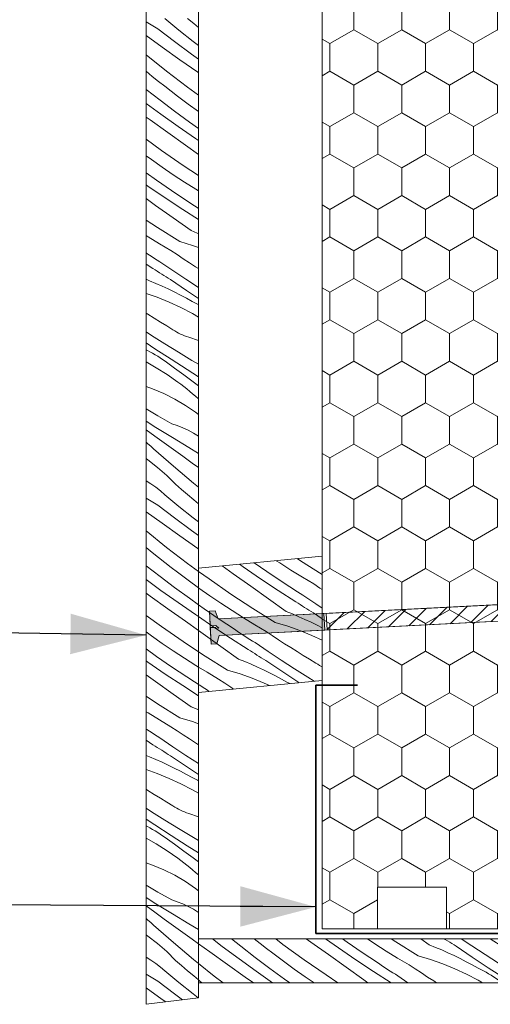
# Model space of a CAD drawing. Units: millimetres. Extents: x 7469 to 10801, y 25832 to 28112.
# Drawn here: x 9968 to 10139, y 26992 to 27349 of the extents above; entities that cross this region are included whole.
import ezdxf

# ---------------------------------------------------------------- set-up
doc = ezdxf.new("R2010")
doc.units = ezdxf.units.MM
doc.header["$MEASUREMENT"] = 0
for name, color, linetype, lineweight in [('0_Pen_No__2', 8, 'Continuous', 18), ('Aluminium joinery details_Pen_No__1', 7, 'Continuous', 13), ('Aluminium joinery details_Pen_No__45', 7, 'Continuous', 35)]:
    doc.layers.add(name, color=color, linetype=linetype, lineweight=lineweight)
for name, color, linetype, lineweight, true_color in [('Aluminium joinery details_Pen_No__169', 7, 'Continuous', 13, 0x68b353), ('Aluminium joinery details_Pen_No__178', 7, 'Continuous', 13, 0xbda888), ('Aluminium joinery details_Pen_No__62', 7, 'Continuous', 18, 0xaaaaaa), ('Doc_ Finishes_Pen_No__104', 7, 'Continuous', 13, 0xc8eabf), ('Doc_ Finishes_Pen_No__169', 7, 'Continuous', 13, 0x68b353), ('Doc_ Finishes_Pen_No__178', 7, 'Continuous', 13, 0xbda888), ('Doc_ Finishes_Pen_No__62', 7, 'Continuous', 18, 0xaaaaaa)]:
    doc.layers.add(name, color=color, linetype=linetype, lineweight=lineweight, true_color=true_color)
doc.dimstyles.new('GENERATED_STYLE__1', dxfattribs={"dimtxt": 0.18, "dimasz": 27.36, "dimexe": 0.18, "dimexo": 0.0625, "dimgap": 0.09, "dimtad": 0, "dimtih": 1, "dimtoh": 1, "dimdec": 4, "dimzin": 0, "dimdsep": 46, "dimcen": 0.09, "dimadec": 0, "dimazin": 0, "dimtfac": 1, "dimtdec": 4, "dimtmove": 0, "dimatfit": 3, "dimldrblk": 'ARROWHEAD_5', "dimfxl": 1, "dimtolj": 1, "dimtzin": 0, "dimarcsym": 0})

# ---------------------------------------------------------------- blocks, each defined once
blk = doc.blocks.new('*X8')
at = {"layer": 'Doc_ Finishes_Pen_No__169', "color": 85, "linetype": 'Continuous', "lineweight": 13, "true_color": 0x68b353}
for p, q in [((10062.38, 27151.98), (10061.13, 27152.8)), ((10069.89, 27152.73), (10068.66, 27153.54)), ((10077.78, 27147.81), (10069.89, 27152.73)), ((10036.78, 27146.18), (10032.99, 27148.93)), ((10045.51, 27148.1), (10041.59, 27150.89)), ((10049.14, 27150.54), (10047.76, 27151.49)), ((10055.45, 27146.25), (10049.14, 27150.54)), ((10057.75, 27148.87), (10053.18, 27152.02)), ((10063.24, 27145.19), (10057.75, 27148.87)), ((10066.46, 27149.39), (10062.38, 27151.98)), ((10070.57, 27146.86), (10066.46, 27149.39)), ((10044.65, 27140.74), (10036.78, 27146.18)), ((10051.92, 27143.54), (10045.51, 27148.1)), ((10061.81, 27142.04), (10055.45, 27146.25)), ((10064.17, 27144.58), (10063.24, 27145.19)), ((10074.72, 27144.4), (10070.57, 27146.86)), ((10033.15, 27142.87), (10032.99, 27142.98)), ((10037.1, 27140.1), (10033.15, 27142.87)), ((10058.34, 27138.98), (10051.92, 27143.54)), ((10068.22, 27137.89), (10061.81, 27142.04)), ((10065.1, 27143.98), (10064.17, 27144.58)), ((10066.03, 27143.37), (10065.1, 27143.98)), ((10066.96, 27142.76), (10066.03, 27143.37)), ((10067.89, 27142.16), (10066.96, 27142.76)), ((10068.83, 27141.56), (10067.89, 27142.16)), ((10069.76, 27140.97), (10068.83, 27141.56)), ((10076.94, 27142.91), (10074.72, 27144.4)), ((10077.78, 27142.35), (10076.94, 27142.91)), ((10041.1, 27137.39), (10037.1, 27140.1)), ((10052.65, 27135.49), (10044.65, 27140.74)), ((10064.75, 27134.42), (10058.34, 27138.98)), ((10070.7, 27140.37), (10069.76, 27140.97)), ((10075.42, 27137.15), (10070.7, 27140.37)), ((10035.07, 27135.38), (10032.99, 27136.85)), ((10040.51, 27131.63), (10035.07, 27135.38)), ((10045.14, 27134.74), (10041.1, 27137.39)), ((10049.21, 27132.15), (10045.14, 27134.74)), ((10060.76, 27130.43), (10052.65, 27135.49)), ((10064.75, 27134.42), (10067.02, 27133.5)), ((10069.01, 27137.39), (10068.22, 27137.89)), ((10069.8, 27136.88), (10069.01, 27137.39)), ((10070.59, 27136.38), (10069.8, 27136.88)), ((10071.38, 27135.88), (10070.59, 27136.38)), ((10072.17, 27135.38), (10071.38, 27135.88)), ((10072.96, 27134.88), (10072.17, 27135.38)), ((10073.75, 27134.38), (10072.96, 27134.88)), ((10077.78, 27135.58), (10075.42, 27137.15)), ((10038.21, 27129.01), (10032.99, 27132.55)), ((10046, 27127.95), (10040.51, 27131.63)), ((10053.33, 27129.62), (10049.21, 27132.15)), ((10067.02, 27133.5), (10069.28, 27132.53)), ((10069.28, 27132.53), (10071.52, 27131.53)), ((10071.52, 27131.53), (10073.74, 27130.49)), ((10074.55, 27133.89), (10073.75, 27134.38)), ((10077.78, 27131.7), (10074.55, 27133.89)), ((10034.68, 27126.29), (10032.99, 27127.49)), ((10044.57, 27124.8), (10038.21, 27129.01)), ((10046.92, 27127.34), (10046, 27127.95)), ((10047.85, 27126.73), (10046.92, 27127.34)), ((10057.48, 27127.15), (10053.33, 27129.62)), ((10060.76, 27130.43), (10065.26, 27129.05)), ((10065.26, 27129.05), (10069.69, 27127.47)), ((10069.69, 27127.47), (10074.04, 27125.69)), ((10073.74, 27130.49), (10075.95, 27129.41)), ((10075.95, 27129.41), (10077.78, 27128.48)), ((10041.09, 27121.74), (10034.68, 27126.29)), ((10050.98, 27120.65), (10044.57, 27124.8)), ((10048.78, 27126.13), (10047.85, 27126.73)), ((10049.72, 27125.52), (10048.78, 27126.13)), ((10050.65, 27124.92), (10049.72, 27125.52)), ((10051.58, 27124.32), (10050.65, 27124.92)), ((10052.52, 27123.72), (10051.58, 27124.32)), ((10059.69, 27125.67), (10057.48, 27127.15)), ((10061.92, 27124.2), (10059.69, 27125.67)), ((10064.15, 27122.75), (10061.92, 27124.2)), ((10074.04, 27125.69), (10077.78, 27123.97)), ((10047.51, 27117.18), (10041.09, 27121.74)), ((10051.77, 27120.15), (10050.98, 27120.65)), ((10053.46, 27123.13), (10052.52, 27123.72)), ((10058.18, 27119.9), (10053.46, 27123.13)), ((10066.39, 27121.31), (10064.15, 27122.75)), ((10068.65, 27119.89), (10066.39, 27121.31)), ((10035.4, 27118.25), (10032.99, 27119.83)), ((10043.52, 27113.19), (10035.4, 27118.25)), ((10047.51, 27117.18), (10049.78, 27116.25)), ((10052.56, 27119.64), (10051.77, 27120.15)), ((10053.35, 27119.14), (10052.56, 27119.64)), ((10054.14, 27118.64), (10053.35, 27119.14)), ((10054.93, 27118.14), (10054.14, 27118.64)), ((10055.72, 27117.64), (10054.93, 27118.14)), ((10056.51, 27117.14), (10055.72, 27117.64)), ((10057.3, 27116.65), (10056.51, 27117.14)), ((10063.09, 27112.74), (10057.3, 27116.65)), ((10062.94, 27116.74), (10058.18, 27119.9)), ((10067.73, 27113.63), (10062.94, 27116.74)), ((10070.91, 27118.49), (10068.65, 27119.89)), ((10073.18, 27117.1), (10070.91, 27118.49)), ((10075.47, 27115.72), (10073.18, 27117.1)), ((10036.09, 27112.38), (10032.99, 27114.28)), ((10043.52, 27113.19), (10048.01, 27111.81)), ((10049.78, 27116.25), (10052.04, 27115.29)), ((10052.04, 27115.29), (10054.28, 27114.29)), ((10054.28, 27114.29), (10056.5, 27113.25)), ((10056.5, 27113.25), (10058.71, 27112.17)), ((10072.57, 27110.58), (10067.73, 27113.63)), ((10076.13, 27115.3), (10075.47, 27115.72)), ((10076.82, 27114.9), (10076.13, 27115.3)), ((10077.51, 27114.53), (10076.82, 27114.9)), ((10077.78, 27114.39), (10077.51, 27114.53)), ((10040.24, 27109.91), (10036.09, 27112.38)), ((10042.45, 27108.43), (10040.24, 27109.91)), ((10048.01, 27111.81), (10052.44, 27110.22)), ((10052.44, 27110.22), (10056.8, 27108.45)), ((10058.71, 27112.17), (10060.9, 27111.06)), ((10060.9, 27111.06), (10063.07, 27109.91)), ((10063.07, 27109.91), (10065.22, 27108.73)), ((10068.91, 27108.88), (10063.09, 27112.74)), ((10074.89, 27109.15), (10072.57, 27110.58)), ((10033.41, 27107.68), (10032.99, 27107.94)), ((10034.34, 27107.08), (10033.41, 27107.68)), ((10035.28, 27106.48), (10034.34, 27107.08)), ((10036.21, 27105.89), (10035.28, 27106.48)), ((10044.68, 27106.96), (10042.45, 27108.43)), ((10045.7, 27106.29), (10044.68, 27106.96)), ((10056.8, 27108.45), (10058.72, 27107.56)), ((10066.12, 27108.29), (10065.22, 27108.73)), ((10069.33, 27108.6), (10068.91, 27108.88)), ((10036.89, 27105.43), (10036.21, 27105.89))]:
    blk.add_line(p, q, dxfattribs=at)
blk = doc.blocks.new('Fill_4', base_point=(0, 0))
at = {"layer": 'Doc_ Finishes_Pen_No__169', "color": 85, "linetype": 'Continuous', "lineweight": 13, "true_color": 0x68b353, "flags": 128}
blk.add_lwpolyline([(10032.99, 27150.05), (10077.78, 27154.43), (10077.78, 27109.43), (10032.99, 27105.05)], close=True, dxfattribs=at)
at = {"layer": 'Doc_ Finishes_Pen_No__169', "color": 85, "linetype": 'Continuous', "lineweight": 13, "true_color": 0x68b353}
blk.add_blockref('*X8', (0, 0), dxfattribs=at)
blk = doc.blocks.new('*X12')
at = {"layer": 'Doc_ Finishes_Pen_No__178', "color": 43, "linetype": 'Continuous', "lineweight": 13, "true_color": 0xbda888}
for p, q in [((10025.9, 27344.9), (10020.78, 27349.08)), ((10031.24, 27347.27), (10029.02, 27349.14)), ((10018.25, 27345.36), (10013.99, 27347.89)), ((10024.33, 27340.75), (10018.25, 27345.36)), ((10031.07, 27340.79), (10025.9, 27344.9)), ((10032.99, 27345.83), (10031.24, 27347.27)), ((10019.87, 27338.78), (10013.99, 27342.97)), ((10026.28, 27334.21), (10019.87, 27338.78)), ((10030.46, 27336.2), (10024.33, 27340.75)), ((10032.99, 27339.3), (10031.07, 27340.79)), ((10021.44, 27330.02), (10013.99, 27335.99)), ((10032.69, 27329.64), (10026.28, 27334.21)), ((10032.99, 27334.37), (10030.46, 27336.2)), ((10016.24, 27328.18), (10014, 27330.03)), ((10018.5, 27326.36), (10016.24, 27328.18)), ((10029.05, 27324.22), (10021.44, 27330.02)), ((10032.99, 27329.43), (10032.69, 27329.64)), ((10019.06, 27319.5), (10013.99, 27323.42)), ((10020.77, 27324.56), (10018.5, 27326.36)), ((10023.06, 27322.77), (10020.77, 27324.56)), ((10032.99, 27321.35), (10029.05, 27324.22)), ((10025.36, 27321.01), (10023.06, 27322.77)), ((10029.23, 27318.12), (10025.36, 27321.01)), ((10019.4, 27314.48), (10013.99, 27318.4)), ((10024.34, 27315.53), (10019.06, 27319.5)), ((10032.99, 27315.4), (10029.23, 27318.12)), ((10015.44, 27312.4), (10013.99, 27313.44)), ((10025.62, 27310.07), (10019.4, 27314.48)), ((10029.68, 27311.63), (10024.34, 27315.53)), ((10021.85, 27307.84), (10015.44, 27312.4)), ((10031.89, 27305.72), (10025.62, 27310.07)), ((10032.99, 27309.27), (10029.68, 27311.63)), ((10028.27, 27303.28), (10021.85, 27307.84)), ((10032.99, 27304.97), (10031.89, 27305.72)), ((10019.54, 27301.36), (10013.99, 27305.39)), ((10032.99, 27299.91), (10028.27, 27303.28)), ((10015.91, 27298.05), (10013.99, 27299.43)), ((10027.41, 27295.92), (10019.54, 27301.36)), ((10019.86, 27295.28), (10015.91, 27298.05)), ((10023.86, 27292.57), (10019.86, 27295.28)), ((10032.99, 27292.25), (10027.41, 27295.92)), ((10017.82, 27290.56), (10013.99, 27293.28)), ((10027.9, 27289.92), (10023.86, 27292.57)), ((10014.65, 27288.47), (10013.99, 27288.93)), ((10020.97, 27284.19), (10014.65, 27288.47)), ((10023.26, 27286.81), (10017.82, 27290.56)), ((10031.97, 27287.33), (10027.9, 27289.92)), ((10027.33, 27279.98), (10020.97, 27284.19)), ((10028.76, 27283.13), (10023.26, 27286.81)), ((10032.99, 27286.7), (10031.97, 27287.33)), ((10017.44, 27281.47), (10013.99, 27283.92)), ((10023.85, 27276.92), (10017.44, 27281.47)), ((10029.68, 27282.52), (10028.76, 27283.13)), ((10030.61, 27281.91), (10029.68, 27282.52)), ((10031.54, 27281.31), (10030.61, 27281.91)), ((10032.47, 27280.7), (10031.54, 27281.31)), ((10032.99, 27280.37), (10032.47, 27280.7)), ((10032.99, 27276.31), (10027.33, 27279.98)), ((10018.16, 27273.43), (10013.99, 27276.16)), ((10030.27, 27272.36), (10023.85, 27276.92)), ((10014.73, 27270.08), (10013.99, 27270.55)), ((10018.85, 27267.56), (10014.73, 27270.08)), ((10026.28, 27268.37), (10018.16, 27273.43)), ((10030.27, 27272.36), (10032.54, 27271.43)), ((10032.54, 27271.43), (10032.99, 27271.24)), ((10023, 27265.09), (10018.85, 27267.56)), ((10026.28, 27268.37), (10030.77, 27266.98)), ((10030.77, 27266.98), (10032.99, 27266.19)), ((10014.3, 27264.06), (10013.99, 27264.26)), ((10015.23, 27263.46), (10014.3, 27264.06)), ((10016.16, 27262.86), (10015.23, 27263.46)), ((10017.1, 27262.26), (10016.16, 27262.86)), ((10025.21, 27263.61), (10023, 27265.09)), ((10027.43, 27262.14), (10025.21, 27263.61)), ((10016.49, 27258.59), (10013.99, 27260.2)), ((10018.04, 27261.66), (10017.1, 27262.26)), ((10018.97, 27261.06), (10018.04, 27261.66)), ((10023.69, 27257.84), (10018.97, 27261.06)), ((10029.67, 27260.69), (10027.43, 27262.14)), ((10031.91, 27259.25), (10029.67, 27260.69)), ((10032.99, 27258.56), (10031.91, 27259.25)), ((10017.28, 27258.08), (10016.49, 27258.59)), ((10018.07, 27257.58), (10017.28, 27258.08)), ((10018.86, 27257.08), (10018.07, 27257.58)), ((10019.65, 27256.58), (10018.86, 27257.08)), ((10020.44, 27256.08), (10019.65, 27256.58)), ((10021.23, 27255.58), (10020.44, 27256.08)), ((10028.45, 27254.68), (10023.69, 27257.84)), ((10013.99, 27254.72), (10015.3, 27254.19)), ((10015.3, 27254.19), (10017.55, 27253.22)), ((10017.55, 27253.22), (10019.79, 27252.22)), ((10019.79, 27252.22), (10022.02, 27251.18)), ((10022.03, 27255.08), (10021.23, 27255.58)), ((10022.82, 27254.58), (10022.03, 27255.08)), ((10028.61, 27250.67), (10022.82, 27254.58)), ((10032.99, 27251.73), (10028.45, 27254.68)), ((10013.99, 27249.58), (10017.96, 27248.16)), ((10022.02, 27251.18), (10024.22, 27250.11)), ((10024.22, 27250.11), (10026.41, 27249)), ((10026.41, 27249), (10028.58, 27247.85)), ((10032.99, 27247.76), (10028.61, 27250.67)), ((10017.96, 27248.16), (10022.32, 27246.38)), ((10022.32, 27246.38), (10026.59, 27244.42)), ((10028.58, 27247.85), (10030.73, 27246.67)), ((10031.7, 27246.19), (10030.73, 27246.67)), ((10032.65, 27245.7), (10031.7, 27246.19)), ((10032.99, 27245.51), (10032.65, 27245.7)), ((10014.67, 27242.01), (10013.99, 27242.44)), ((10016.92, 27240.59), (10014.67, 27242.01)), ((10026.59, 27244.42), (10030.77, 27242.26)), ((10030.77, 27242.26), (10032.99, 27240.99)), ((10019.18, 27239.18), (10016.92, 27240.59)), ((10021.46, 27237.79), (10019.18, 27239.18)), ((10016.01, 27234.32), (10013.99, 27235.63)), ((10020.84, 27231.27), (10016.01, 27234.32)), ((10023.74, 27236.42), (10021.46, 27237.79)), ((10024.41, 27236), (10023.74, 27236.42)), ((10025.09, 27235.6), (10024.41, 27236)), ((10025.78, 27235.22), (10025.09, 27235.6)), ((10026.49, 27234.87), (10025.78, 27235.22)), ((10027.21, 27234.54), (10026.49, 27234.87)), ((10027.94, 27234.24), (10027.21, 27234.54)), ((10017.18, 27229.57), (10013.99, 27231.69)), ((10025.71, 27228.28), (10020.84, 27231.27)), ((10028.68, 27233.97), (10027.94, 27234.24)), ((10029.43, 27233.72), (10028.68, 27233.97)), ((10032.99, 27232.48), (10029.43, 27233.72)), ((10014.46, 27228.95), (10013.99, 27229.18)), ((10015.41, 27228.46), (10014.46, 27228.95)), ((10016.35, 27227.94), (10015.41, 27228.46)), ((10017.28, 27227.39), (10016.35, 27227.94)), ((10023.03, 27225.76), (10017.18, 27229.57)), ((10018.2, 27226.83), (10017.28, 27227.39)), ((10030.61, 27225.34), (10025.71, 27228.28)), ((10013.99, 27224.75), (10017.61, 27222.68)), ((10019.1, 27226.25), (10018.2, 27226.83)), ((10019.99, 27225.64), (10019.1, 27226.25)), ((10020.87, 27225.01), (10019.99, 27225.64)), ((10024.24, 27222.55), (10020.87, 27225.01)), ((10028.91, 27221.99), (10023.03, 27225.76)), ((10032.99, 27223.95), (10030.61, 27225.34)), ((10017.61, 27222.68), (10021.58, 27220.17)), ((10021.58, 27220.17), (10025.44, 27217.48)), ((10027.61, 27220.08), (10024.24, 27222.55)), ((10030.99, 27217.62), (10027.61, 27220.08)), ((10032.99, 27219.43), (10028.91, 27221.99)), ((10026.55, 27216.66), (10025.44, 27217.48)), ((10027.64, 27215.83), (10026.55, 27216.66)), ((10032.99, 27216.17), (10030.99, 27217.62)), ((10016.38, 27215.02), (10013.99, 27215.85)), ((10020.46, 27213.29), (10016.38, 27215.02)), ((10024.43, 27211.3), (10020.46, 27213.29)), ((10028.72, 27214.98), (10027.64, 27215.83)), ((10029.8, 27214.12), (10028.72, 27214.98)), ((10030.86, 27213.25), (10029.8, 27214.12)), ((10031.91, 27212.36), (10030.86, 27213.25)), ((10028.25, 27209.05), (10024.43, 27211.3)), ((10032.94, 27211.46), (10031.91, 27212.36)), ((10032.99, 27211.41), (10032.94, 27211.46)), ((10018.31, 27205.22), (10013.99, 27207.73)), ((10031.93, 27206.57), (10028.25, 27209.05)), ((10032.99, 27205.74), (10031.93, 27206.57)), ((10017.58, 27201.04), (10013.99, 27203.29)), ((10023.28, 27202.4), (10018.31, 27205.22)), ((10025.31, 27201.72), (10023.28, 27202.4)), ((10017.14, 27197.93), (10013.99, 27200.21)), ((10023.52, 27197.37), (10017.58, 27201.04)), ((10027.3, 27200.92), (10025.31, 27201.72)), ((10029.25, 27200.01), (10027.3, 27200.92)), ((10031.14, 27198.99), (10029.25, 27200.01)), ((10032.96, 27197.87), (10031.14, 27198.99)), ((10014.66, 27195.12), (10013.99, 27195.68)), ((10015.7, 27194.22), (10014.66, 27195.12)), ((10020.52, 27195.48), (10017.14, 27197.93)), ((10023.91, 27193.04), (10020.52, 27195.48)), ((10029.49, 27193.75), (10023.52, 27197.37)), ((10032.99, 27197.85), (10032.96, 27197.87)), ((10016.73, 27193.3), (10015.7, 27194.22)), ((10023.9, 27186.98), (10016.73, 27193.3)), ((10027.31, 27190.6), (10023.91, 27193.04)), ((10032.99, 27191.67), (10029.49, 27193.75)), ((10014.68, 27189.32), (10013.99, 27189.79)), ((10018.19, 27186.6), (10014.68, 27189.32)), ((10030.71, 27188.17), (10027.31, 27190.6)), ((10032.99, 27186.54), (10030.71, 27188.17)), ((10021.51, 27183.66), (10018.19, 27186.6)), ((10031.22, 27180.82), (10023.9, 27186.98)), ((10015.72, 27180.63), (10013.99, 27181.69)), ((10024.63, 27180.51), (10021.51, 27183.66)), ((10032.99, 27179.4), (10031.22, 27180.82)), ((10017.48, 27179.4), (10015.72, 27180.63)), ((10019.17, 27178.08), (10017.48, 27179.4)), ((10020.78, 27176.66), (10019.17, 27178.08)), ((10026.82, 27178.6), (10024.63, 27180.51)), ((10029.02, 27176.72), (10026.82, 27178.6)), ((10018.25, 27172.94), (10013.99, 27175.47)), ((10025.9, 27172.48), (10020.78, 27176.66)), ((10031.24, 27174.85), (10029.02, 27176.72)), ((10032.99, 27173.41), (10031.24, 27174.85)), ((10019.87, 27166.36), (10013.99, 27170.55)), ((10024.33, 27168.33), (10018.25, 27172.94)), ((10031.07, 27168.36), (10025.9, 27172.48)), ((10030.46, 27163.78), (10024.33, 27168.33)), ((10032.99, 27166.88), (10031.07, 27168.36)), ((10021.44, 27157.6), (10013.99, 27163.57)), ((10026.28, 27161.79), (10019.87, 27166.36)), ((10032.99, 27161.95), (10030.46, 27163.78)), ((10032.69, 27157.22), (10026.28, 27161.79)), ((10016.24, 27155.76), (10014, 27157.61)), ((10029.05, 27151.8), (10021.44, 27157.6)), ((10032.99, 27157), (10032.69, 27157.22)), ((10018.5, 27153.94), (10016.24, 27155.76)), ((10020.77, 27152.13), (10018.5, 27153.94)), ((10019.06, 27147.08), (10013.99, 27150.99)), ((10023.06, 27150.35), (10020.77, 27152.13)), ((10025.36, 27148.59), (10023.06, 27150.35)), ((10032.99, 27148.93), (10029.05, 27151.8)), ((10019.4, 27142.06), (10013.99, 27145.98)), ((10024.34, 27143.11), (10019.06, 27147.08)), ((10029.23, 27145.7), (10025.36, 27148.59)), ((10032.99, 27142.98), (10029.23, 27145.7)), ((10025.62, 27137.64), (10019.4, 27142.06)), ((10029.68, 27139.21), (10024.34, 27143.11)), ((10015.44, 27139.98), (10013.99, 27141.01)), ((10021.85, 27135.42), (10015.44, 27139.98)), ((10032.99, 27136.85), (10029.68, 27139.21)), ((10028.27, 27130.85), (10021.85, 27135.42)), ((10031.89, 27133.3), (10025.62, 27137.64)), ((10019.54, 27128.94), (10013.99, 27132.97)), ((10032.99, 27132.55), (10031.89, 27133.3)), ((10027.41, 27123.5), (10019.54, 27128.94)), ((10032.99, 27127.49), (10028.27, 27130.85)), ((10015.91, 27125.63), (10013.99, 27127.01)), ((10019.86, 27122.86), (10015.91, 27125.63)), ((10017.82, 27118.14), (10013.99, 27120.86)), ((10023.86, 27120.15), (10019.86, 27122.86)), ((10032.99, 27119.83), (10027.41, 27123.5)), ((10023.26, 27114.39), (10017.82, 27118.14)), ((10027.9, 27117.49), (10023.86, 27120.15)), ((10031.97, 27114.9), (10027.9, 27117.49)), ((10014.65, 27116.05), (10013.99, 27116.51)), ((10020.97, 27111.77), (10014.65, 27116.05)), ((10028.76, 27110.71), (10023.26, 27114.39)), ((10032.99, 27114.28), (10031.97, 27114.9)), ((10017.44, 27109.05), (10013.99, 27111.5)), ((10027.33, 27107.56), (10020.97, 27111.77)), ((10029.68, 27110.1), (10028.76, 27110.71)), ((10030.61, 27109.49), (10029.68, 27110.1)), ((10031.54, 27108.88), (10030.61, 27109.49)), ((10023.85, 27104.5), (10017.44, 27109.05)), ((10032.99, 27103.89), (10027.33, 27107.56)), ((10032.47, 27108.28), (10031.54, 27108.88)), ((10032.99, 27107.94), (10032.47, 27108.28)), ((10018.16, 27101.01), (10013.99, 27103.74)), ((10030.27, 27099.94), (10023.85, 27104.5)), ((10026.28, 27095.95), (10018.16, 27101.01)), ((10030.27, 27099.94), (10032.54, 27099.01)), ((10032.54, 27099.01), (10032.99, 27098.82)), ((10014.73, 27097.66), (10013.99, 27098.13)), ((10018.85, 27095.13), (10014.73, 27097.66)), ((10026.28, 27095.95), (10030.77, 27094.56)), ((10014.3, 27091.64), (10013.99, 27091.84)), ((10015.23, 27091.04), (10014.3, 27091.64)), ((10023, 27092.67), (10018.85, 27095.13)), ((10025.21, 27091.19), (10023, 27092.67)), ((10030.77, 27094.56), (10032.99, 27093.77)), ((10016.16, 27090.44), (10015.23, 27091.04)), ((10017.1, 27089.84), (10016.16, 27090.44)), ((10018.04, 27089.24), (10017.1, 27089.84)), ((10018.97, 27088.64), (10018.04, 27089.24)), ((10023.69, 27085.42), (10018.97, 27088.64)), ((10027.43, 27089.72), (10025.21, 27091.19)), ((10029.67, 27088.26), (10027.43, 27089.72)), ((10031.91, 27086.83), (10029.67, 27088.26)), ((10016.49, 27086.16), (10013.99, 27087.78)), ((10017.28, 27085.66), (10016.49, 27086.16)), ((10018.07, 27085.16), (10017.28, 27085.66)), ((10018.86, 27084.66), (10018.07, 27085.16)), ((10019.65, 27084.16), (10018.86, 27084.66)), ((10028.45, 27082.25), (10023.69, 27085.42)), ((10032.99, 27086.14), (10031.91, 27086.83)), ((10013.99, 27082.3), (10015.3, 27081.77)), ((10015.3, 27081.77), (10017.55, 27080.8)), ((10020.44, 27083.66), (10019.65, 27084.16)), ((10021.23, 27083.16), (10020.44, 27083.66)), ((10022.03, 27082.66), (10021.23, 27083.16)), ((10022.82, 27082.16), (10022.03, 27082.66)), ((10028.61, 27078.25), (10022.82, 27082.16)), ((10032.99, 27079.31), (10028.45, 27082.25)), ((10017.55, 27080.8), (10019.79, 27079.8)), ((10019.79, 27079.8), (10022.02, 27078.76)), ((10022.02, 27078.76), (10024.22, 27077.69)), ((10024.22, 27077.69), (10026.41, 27076.58)), ((10032.99, 27075.34), (10028.61, 27078.25)), ((10013.99, 27077.16), (10017.96, 27075.74)), ((10017.96, 27075.74), (10022.32, 27073.96)), ((10022.32, 27073.96), (10026.59, 27072)), ((10026.41, 27076.58), (10028.58, 27075.43)), ((10028.58, 27075.43), (10030.73, 27074.25)), ((10031.7, 27073.77), (10030.73, 27074.25)), ((10026.59, 27072), (10030.77, 27069.84)), ((10032.65, 27073.28), (10031.7, 27073.77)), ((10032.99, 27073.09), (10032.65, 27073.28)), ((10014.67, 27069.59), (10013.99, 27070.02)), ((10016.92, 27068.16), (10014.67, 27069.59)), ((10019.18, 27066.76), (10016.92, 27068.16)), ((10021.46, 27065.37), (10019.18, 27066.76)), ((10030.77, 27069.84), (10032.99, 27068.57)), ((10016.01, 27061.9), (10013.99, 27063.21)), ((10023.74, 27064), (10021.46, 27065.37)), ((10024.41, 27063.57), (10023.74, 27064)), ((10025.09, 27063.17), (10024.41, 27063.57)), ((10025.78, 27062.8), (10025.09, 27063.17)), ((10020.84, 27058.85), (10016.01, 27061.9)), ((10026.49, 27062.45), (10025.78, 27062.8)), ((10027.21, 27062.12), (10026.49, 27062.45)), ((10027.94, 27061.82), (10027.21, 27062.12)), ((10028.68, 27061.55), (10027.94, 27061.82)), ((10029.43, 27061.3), (10028.68, 27061.55)), ((10032.99, 27060.06), (10029.43, 27061.3)), ((10017.18, 27057.15), (10013.99, 27059.27)), ((10014.46, 27056.53), (10013.99, 27056.76)), ((10015.41, 27056.03), (10014.46, 27056.53)), ((10016.35, 27055.51), (10015.41, 27056.03)), ((10023.03, 27053.34), (10017.18, 27057.15)), ((10025.71, 27055.86), (10020.84, 27058.85)), ((10017.28, 27054.97), (10016.35, 27055.51)), ((10018.2, 27054.41), (10017.28, 27054.97)), ((10019.1, 27053.83), (10018.2, 27054.41)), ((10019.99, 27053.22), (10019.1, 27053.83)), ((10020.87, 27052.59), (10019.99, 27053.22)), ((10024.24, 27050.12), (10020.87, 27052.59)), ((10028.91, 27049.57), (10023.03, 27053.34)), ((10030.61, 27052.92), (10025.71, 27055.86)), ((10032.99, 27051.53), (10030.61, 27052.92)), ((10013.99, 27052.33), (10017.61, 27050.26)), ((10017.61, 27050.26), (10021.58, 27047.74)), ((10027.61, 27047.66), (10024.24, 27050.12)), ((10032.99, 27047.01), (10028.91, 27049.57)), ((10021.58, 27047.74), (10025.44, 27045.05)), ((10030.99, 27045.2), (10027.61, 27047.66)), ((10016.38, 27042.6), (10013.99, 27043.43)), ((10020.46, 27040.87), (10016.38, 27042.6)), ((10026.55, 27044.24), (10025.44, 27045.05)), ((10027.64, 27043.4), (10026.55, 27044.24)), ((10028.72, 27042.56), (10027.64, 27043.4)), ((10029.8, 27041.7), (10028.72, 27042.56)), ((10032.99, 27043.75), (10030.99, 27045.2)), ((10024.43, 27038.88), (10020.46, 27040.87)), ((10028.25, 27036.63), (10024.43, 27038.88)), ((10030.86, 27040.83), (10029.8, 27041.7)), ((10031.91, 27039.94), (10030.86, 27040.83)), ((10032.94, 27039.04), (10031.91, 27039.94)), ((10032.99, 27038.99), (10032.94, 27039.04)), ((10018.31, 27032.8), (10013.99, 27035.31)), ((10031.93, 27034.15), (10028.25, 27036.63)), ((10023.28, 27029.98), (10018.31, 27032.8)), ((10032.99, 27033.32), (10031.93, 27034.15)), ((10017.58, 27028.61), (10013.99, 27030.87)), ((10017.14, 27025.51), (10013.99, 27027.78)), ((10023.52, 27024.95), (10017.58, 27028.61)), ((10025.31, 27029.29), (10023.28, 27029.98)), ((10027.3, 27028.5), (10025.31, 27029.29)), ((10029.25, 27027.59), (10027.3, 27028.5)), ((10031.14, 27026.57), (10029.25, 27027.59)), ((10020.52, 27023.06), (10017.14, 27025.51)), ((10029.49, 27021.33), (10023.52, 27024.95)), ((10032.96, 27025.45), (10031.14, 27026.57)), ((10032.99, 27025.43), (10032.96, 27025.45)), ((10014.66, 27022.7), (10013.99, 27023.26)), ((10015.7, 27021.79), (10014.66, 27022.7)), ((10016.73, 27020.88), (10015.7, 27021.79)), ((10023.9, 27014.56), (10016.73, 27020.88)), ((10023.91, 27020.62), (10020.52, 27023.06)), ((10027.31, 27018.18), (10023.91, 27020.62)), ((10032.99, 27019.25), (10029.49, 27021.33)), ((10014.68, 27016.9), (10013.99, 27017.37)), ((10018.19, 27014.18), (10014.68, 27016.9)), ((10030.71, 27015.75), (10027.31, 27018.18)), ((10021.51, 27011.24), (10018.19, 27014.18)), ((10031.22, 27008.4), (10023.9, 27014.56)), ((10032.99, 27014.12), (10030.71, 27015.75)), ((10024.63, 27008.09), (10021.51, 27011.24)), ((10015.72, 27008.21), (10013.99, 27009.27)), ((10017.48, 27006.98), (10015.72, 27008.21)), ((10019.17, 27005.66), (10017.48, 27006.98)), ((10026.82, 27006.18), (10024.63, 27008.09)), ((10029.02, 27004.3), (10026.82, 27006.18)), ((10032.99, 27006.98), (10031.22, 27008.4)), ((10018.25, 27000.52), (10013.99, 27003.05)), ((10020.78, 27004.24), (10019.17, 27005.66)), ((10025.9, 27000.06), (10020.78, 27004.24)), ((10031.24, 27002.43), (10029.02, 27004.3)), ((10024.33, 26995.91), (10018.25, 27000.52)), ((10031.07, 26995.94), (10025.9, 27000.06)), ((10032.99, 27000.99), (10031.24, 27002.43)), ((10019.87, 26993.94), (10013.99, 26998.13)), ((10027.15, 26993.82), (10024.33, 26995.91)), ((10032.89, 26994.54), (10031.07, 26995.94)), ((10021.1, 26993.06), (10019.87, 26993.94))]:
    blk.add_line(p, q, dxfattribs=at)
blk = doc.blocks.new('Fill_6', base_point=(0, 0))
at = {"layer": 'Doc_ Finishes_Pen_No__178', "color": 43, "linetype": 'Continuous', "lineweight": 13, "true_color": 0xbda888, "flags": 128}
blk.add_lwpolyline([(10013.99, 27419.55), (10032.99, 27419.55), (10032.99, 26994.55), (10013.99, 26992.17)], close=True, dxfattribs=at)
at = {"layer": 'Doc_ Finishes_Pen_No__178', "color": 43, "linetype": 'Continuous', "lineweight": 13, "true_color": 0xbda888}
blk.add_blockref('*X12', (0, 0), dxfattribs=at)
blk = doc.blocks.new('*X14')
at = {"layer": 'Doc_ Finishes_Pen_No__178', "color": 43, "linetype": 'Continuous', "lineweight": 13, "true_color": 0xbda888}
for p, q in [((10037.11, 27011.18), (10032.99, 27014.12)), ((10041.58, 27013.15), (10038.02, 27015.85)), ((10048.31, 27013.19), (10044.96, 27015.85)), ((10055.25, 27014.2), (10053.17, 27015.85)), ((10057.54, 27012.41), (10055.25, 27014.2)), ((10063.53, 27013.86), (10060.93, 27015.85)), ((10071.27, 27008.24), (10063.53, 27013.86)), ((10073.58, 27014.72), (10072, 27015.85)), ((10079.99, 27010.16), (10073.58, 27014.72)), ((10083.62, 27012.6), (10078.94, 27015.85)), ((10086.79, 27014.69), (10085.16, 27015.85)), ((10092.23, 27010.94), (10086.79, 27014.69)), ((10096.86, 27014.04), (10094.11, 27015.85)), ((10100.94, 27011.45), (10096.86, 27014.04)), ((10104.37, 27014.8), (10102.77, 27015.85)), ((10112.49, 27009.74), (10104.37, 27014.8)), ((10116.48, 27013.73), (10113.49, 27015.85)), ((10116.48, 27013.73), (10118.75, 27012.8)), ((10122.31, 27015.69), (10122.06, 27015.85)), ((10123.1, 27015.19), (10122.31, 27015.69)), ((10123.9, 27014.69), (10123.1, 27015.19)), ((10124.69, 27014.19), (10123.9, 27014.69)), ((10125.48, 27013.69), (10124.69, 27014.19)), ((10126.27, 27013.19), (10125.48, 27013.69)), ((10131.9, 27013.29), (10128.05, 27015.85)), ((10136.7, 27010.18), (10131.9, 27013.29)), ((10139.88, 27015.03), (10138.56, 27015.85)), ((10142.15, 27013.64), (10139.88, 27015.03)), ((10144.44, 27012.27), (10142.15, 27013.64)), ((10155.42, 27015.85), (10155.55, 27015.78)), ((10155.55, 27015.78), (10159.52, 27013.26)), ((10159.52, 27013.26), (10163.38, 27010.57)), ((10162.18, 27015.64), (10161.89, 27015.85)), ((10165.55, 27013.18), (10162.18, 27015.64)), ((10166.85, 27015.09), (10165.66, 27015.85)), ((10172.76, 27011.37), (10166.85, 27015.09)), ((10173.49, 27015.55), (10172.98, 27015.85)), ((10178.46, 27012.73), (10173.49, 27015.55)), ((10190.61, 27014.18), (10188.46, 27015.85)), ((10193.93, 27011.24), (10190.61, 27014.18)), ((10196.32, 27014.56), (10194.85, 27015.85)), ((10203.64, 27008.4), (10196.32, 27014.56)), ((10203.13, 27015.75), (10202.99, 27015.85)), ((10209.53, 27011.18), (10203.13, 27015.75)), ((10214, 27013.15), (10210.44, 27015.85)), ((10220.73, 27013.19), (10217.38, 27015.85)), ((10227.67, 27014.2), (10225.59, 27015.85)), ((10229.96, 27012.41), (10227.67, 27014.2)), ((10233.68, 27015.6), (10233.35, 27015.85)), ((10043.52, 27006.61), (10037.11, 27011.18)), ((10047.71, 27008.6), (10041.58, 27013.15)), ((10053.54, 27009.14), (10048.31, 27013.19)), ((10059.85, 27010.65), (10057.54, 27012.41)), ((10063.72, 27007.76), (10059.85, 27010.65)), ((10086.41, 27005.6), (10079.99, 27010.16)), ((10089.94, 27008.32), (10083.62, 27012.6)), ((10097.72, 27007.26), (10092.23, 27010.94)), ((10105.06, 27008.92), (10100.94, 27011.45)), ((10112.49, 27009.74), (10116.98, 27008.35)), ((10118.75, 27012.8), (10121.01, 27011.84)), ((10121.01, 27011.84), (10123.25, 27010.83)), ((10123.25, 27010.83), (10125.47, 27009.79)), ((10125.47, 27009.79), (10127.68, 27008.72)), ((10132.06, 27009.28), (10126.27, 27013.19)), ((10141.53, 27007.12), (10136.7, 27010.18)), ((10145.1, 27011.85), (10144.44, 27012.27)), ((10145.78, 27011.45), (10145.1, 27011.85)), ((10146.48, 27011.07), (10145.78, 27011.45)), ((10147.19, 27010.72), (10146.48, 27011.07)), ((10147.9, 27010.4), (10147.19, 27010.72)), ((10148.64, 27010.1), (10147.9, 27010.4)), ((10149.38, 27009.82), (10148.64, 27010.1)), ((10150.13, 27009.57), (10149.38, 27009.82)), ((10164.48, 27009.75), (10163.38, 27010.57)), ((10165.58, 27008.92), (10164.48, 27009.75)), ((10168.93, 27010.72), (10165.55, 27013.18)), ((10172.31, 27008.27), (10168.93, 27010.72)), ((10178.7, 27007.71), (10172.76, 27011.37)), ((10180.49, 27012.05), (10178.46, 27012.73)), ((10182.48, 27011.26), (10180.49, 27012.05)), ((10184.43, 27010.35), (10182.48, 27011.26)), ((10186.31, 27009.33), (10184.43, 27010.35)), ((10197.05, 27008.09), (10193.93, 27011.24)), ((10215.94, 27006.61), (10209.53, 27011.18)), ((10220.13, 27008.6), (10214, 27013.15)), ((10225.96, 27009.14), (10220.73, 27013.19)), ((10232.27, 27010.65), (10229.96, 27012.41)), ((10233.68, 27009.6), (10232.27, 27010.65)), ((10038.69, 27002.42), (10032.99, 27006.98)), ((10049.93, 27002.04), (10043.52, 27006.61)), ((10053.88, 27004.12), (10047.71, 27008.6)), ((10058.82, 27005.17), (10053.54, 27009.14)), ((10067.63, 27004.93), (10063.72, 27007.76)), ((10079.14, 27002.8), (10071.27, 27008.24)), ((10096.3, 27004.1), (10089.94, 27008.32)), ((10098.65, 27006.65), (10097.72, 27007.26)), ((10099.58, 27006.04), (10098.65, 27006.65)), ((10109.21, 27006.46), (10105.06, 27008.92)), ((10111.42, 27004.97), (10109.21, 27006.46)), ((10116.98, 27008.35), (10121.41, 27006.77)), ((10121.41, 27006.77), (10125.77, 27004.99)), ((10127.68, 27008.72), (10129.86, 27007.61)), ((10129.86, 27007.61), (10132.03, 27006.46)), ((10132.03, 27006.46), (10134.19, 27005.28)), ((10137.88, 27005.42), (10132.06, 27009.28)), ((10146.4, 27004.13), (10141.53, 27007.12)), ((10154.31, 27008.11), (10150.13, 27009.57)), ((10158.4, 27006.38), (10154.31, 27008.11)), ((10162.36, 27004.39), (10158.4, 27006.38)), ((10166.66, 27008.07), (10165.58, 27008.92)), ((10167.73, 27007.21), (10166.66, 27008.07)), ((10168.79, 27006.34), (10167.73, 27007.21)), ((10169.84, 27005.45), (10168.79, 27006.34)), ((10175.7, 27005.82), (10172.31, 27008.27)), ((10184.67, 27004.09), (10178.7, 27007.71)), ((10188.14, 27008.21), (10186.31, 27009.33)), ((10189.9, 27006.98), (10188.14, 27008.21)), ((10191.59, 27005.66), (10189.9, 27006.98)), ((10199.24, 27006.18), (10197.05, 27008.09)), ((10201.44, 27004.3), (10199.24, 27006.18)), ((10211.11, 27002.42), (10203.64, 27008.4)), ((10222.35, 27002.04), (10215.94, 27006.61)), ((10226.3, 27004.12), (10220.13, 27008.6)), ((10231.24, 27005.17), (10225.96, 27009.14)), ((10059.73, 26999.98), (10053.88, 27004.12)), ((10064.16, 27001.27), (10058.82, 27005.17)), ((10071.59, 27002.16), (10067.63, 27004.93)), ((10083.44, 26999.98), (10079.14, 27002.8)), ((10092.82, 27001.04), (10086.41, 27005.6)), ((10102.67, 26999.98), (10096.3, 27004.1)), ((10100.51, 27005.43), (10099.58, 27006.04)), ((10101.44, 27004.83), (10100.51, 27005.43)), ((10102.38, 27004.23), (10101.44, 27004.83)), ((10103.31, 27003.63), (10102.38, 27004.23)), ((10104.25, 27003.03), (10103.31, 27003.63)), ((10105.18, 27002.43), (10104.25, 27003.03)), ((10113.64, 27003.51), (10111.42, 27004.97)), ((10115.88, 27002.05), (10113.64, 27003.51)), ((10125.77, 27004.99), (10130.04, 27003.03)), ((10130.04, 27003.03), (10134.22, 27000.87)), ((10135.15, 27004.81), (10134.19, 27005.28)), ((10136.11, 27004.31), (10135.15, 27004.81)), ((10137.05, 27003.79), (10136.11, 27004.31)), ((10137.98, 27003.25), (10137.05, 27003.79)), ((10143.73, 27001.61), (10137.88, 27005.42)), ((10138.89, 27002.68), (10137.98, 27003.25)), ((10139.8, 27002.1), (10138.89, 27002.68)), ((10151.31, 27001.19), (10146.4, 27004.13)), ((10166.19, 27002.15), (10162.36, 27004.39)), ((10170.88, 27004.55), (10169.84, 27005.45)), ((10171.91, 27003.64), (10170.88, 27004.55)), ((10176.06, 26999.98), (10171.91, 27003.64)), ((10179.09, 27003.38), (10175.7, 27005.82)), ((10182.49, 27000.94), (10179.09, 27003.38)), ((10190.67, 27000.52), (10184.67, 27004.09)), ((10193.2, 27004.24), (10191.59, 27005.66)), ((10198.32, 27000.06), (10193.2, 27004.24)), ((10203.66, 27002.43), (10201.44, 27004.3)), ((10232.15, 26999.98), (10226.3, 27004.12)), ((10233.68, 27003.39), (10231.24, 27005.17)), ((10033.48, 27000.59), (10032.99, 27000.99)), ((10034.24, 26999.98), (10033.48, 27000.59)), ((10041.89, 26999.98), (10038.69, 27002.42)), ((10052.83, 26999.98), (10049.93, 27002.04)), ((10065.99, 26999.98), (10064.16, 27001.27)), ((10074.81, 26999.98), (10071.59, 27002.16)), ((10094.32, 26999.98), (10092.82, 27001.04)), ((10108.78, 26999.98), (10105.18, 27002.43)), ((10118.12, 27000.62), (10115.88, 27002.05)), ((10119.14, 26999.98), (10118.12, 27000.62)), ((10134.22, 27000.87), (10135.79, 26999.98)), ((10140.69, 27001.49), (10139.8, 27002.1)), ((10141.56, 27000.87), (10140.69, 27001.49)), ((10142.78, 26999.98), (10141.56, 27000.87)), ((10146.28, 26999.98), (10143.73, 27001.61)), ((10153.39, 26999.98), (10151.31, 27001.19)), ((10169.4, 26999.98), (10166.19, 27002.15)), ((10183.84, 26999.98), (10182.49, 27000.94)), ((10191.39, 26999.98), (10190.67, 27000.52)), ((10198.42, 26999.98), (10198.32, 27000.06)), ((10205.9, 27000.59), (10203.66, 27002.43)), ((10206.66, 26999.98), (10205.9, 27000.59)), ((10214.31, 26999.98), (10211.11, 27002.42)), ((10225.25, 26999.98), (10222.35, 27002.04))]:
    blk.add_line(p, q, dxfattribs=at)
blk = doc.blocks.new('Fill_7', base_point=(0, 0))
at = {"layer": 'Doc_ Finishes_Pen_No__178', "color": 43, "linetype": 'Continuous', "lineweight": 13, "true_color": 0xbda888, "flags": 128}
blk.add_lwpolyline([(10032.99, 27015.85), (10233.68, 27015.85), (10233.68, 26999.98), (10032.99, 26999.98)], close=True, dxfattribs=at)
at = {"layer": 'Doc_ Finishes_Pen_No__178', "color": 43, "linetype": 'Continuous', "lineweight": 13, "true_color": 0xbda888}
blk.add_blockref('*X14', (0, 0), dxfattribs=at)
blk = doc.blocks.new('ARROWHEAD_5')
at = {"linetype": 'Continuous', "lineweight": 0}
blk.add_hatch(color=0, dxfattribs=at).paths.add_polyline_path([(-1, 0.2679), (0, 0), (-1, -0.2679)])
at = {"color": 0, "linetype": 'Continuous', "lineweight": 0}
blk.add_line((0, 0), (-1, 0), dxfattribs=at)

msp = doc.modelspace()

# ---------------------------------------------------------------- hatches: boundary and pattern name
at = {"layer": 'Doc_ Finishes_Pen_No__104', "linetype": 'Continuous', "lineweight": 13, "true_color": 0xc8eabf}
h = msp.add_hatch(dxfattribs=at)
h.set_pattern_fill('Styro_fill_small', color=254, style=0, pattern_type=2)
h.set_pattern_definition([(90, (0, 0), (-17.320508, 0), [10, -20]), (90, (-8.66, 15), (-17.320508, 0), [10, -20]), (150, (-3e-14, 10), (8.660254, 15), [10, -20]), (150, (-17.32, 10), (8.660254, 15), [10, -20]), (210, (0, 0), (-8.660254, 15), [10, -20]), (210, (-17.32, -6e-14), (-8.660254, 15), [10, -20])])
h.paths.add_polyline_path([(10077.78, 27419.55), (10097.78, 27419.55), (10097.78, 27434.55), (10122.78, 27434.55), (10122.78, 27419.55), (10142.78, 27419.55), (10142.78, 27019.55), (10122.78, 27019.55), (10122.78, 27034.55), (10097.78, 27034.55), (10097.78, 27019.55), (10077.78, 27019.55)])
at = {"layer": 'Doc_ Finishes_Pen_No__62', "linetype": 'Continuous', "lineweight": 18, "true_color": 0xaaaaaa}
h = msp.add_hatch(dxfattribs=at)
h.set_pattern_fill('Lines___Angled_extra_small', color=253, style=0, pattern_type=2)
h.set_pattern_definition([(45, (0, 0), (-3.5355339, 3.5355339), [])])
h.paths.add_polyline_path([(10079.54, 27127.72), (10079.23, 27133.71), (10183.92, 27139.04), (10187.07, 27136.2), (10184.23, 27133.05)])
at = {"layer": 'Doc_ Finishes_Pen_No__62', "linetype": 'Continuous', "lineweight": 25}
msp.add_hatch(color=9, dxfattribs=at).paths.add_polyline_path([(10078.67, 27127.68), (10078.37, 27133.67), (10040.1, 27131.72), (10038.96, 27134.67), (10036.96, 27134.57), (10037.23, 27129.19), (10039.23, 27129.3), (10040.28, 27128.35), (10037.26, 27128.57), (10037.57, 27122.58), (10039.57, 27122.68), (10040.41, 27125.73)])

# ---------------------------------------------------------------- linework, layer by layer
at = {"layer": 'Aluminium joinery details_Pen_No__1', "color": 7, "linetype": 'Continuous', "lineweight": 13}
for p, q in [((10040.04, 27131.72), (10183.92, 27139.04)), ((10036.96, 27134.57), (10038.96, 27134.67)), ((10037.57, 27122.58), (10036.96, 27134.57)), ((10038.96, 27134.67), (10040.1, 27131.72)), ((10040.41, 27125.73), (10184.23, 27133.05)), ((10037.26, 27128.57), (10039.23, 27128.67)), ((10039.57, 27122.68), (10040.41, 27125.73)), ((10037.57, 27122.58), (10039.57, 27122.68))]:
    msp.add_line(p, q, dxfattribs=at)
at = {"layer": 'Aluminium joinery details_Pen_No__169', "color": 85, "linetype": 'Continuous', "lineweight": 13, "true_color": 0x68b353}
for p, q in [((10077.78, 27154.43), (10032.99, 27150.05)), ((10077.78, 27154.43), (10077.78, 27109.43)), ((10032.99, 27150.05), (10032.99, 27105.05)), ((10077.78, 27109.43), (10032.99, 27105.05))]:
    msp.add_line(p, q, dxfattribs=at)
at = {"layer": 'Aluminium joinery details_Pen_No__178', "color": 43, "linetype": 'Continuous', "lineweight": 13, "true_color": 0xbda888}
for p, q in [((10013.99, 27419.55), (10013.99, 26992.17)), ((10032.99, 27419.55), (10032.99, 26994.55)), ((10233.68, 27015.85), (10032.99, 27015.85)), ((10032.99, 27015.85), (10032.99, 26999.98)), ((10233.68, 26999.98), (10032.99, 26999.98)), ((10013.99, 26992.17), (10032.99, 26994.55))]:
    msp.add_line(p, q, dxfattribs=at)
at = {"layer": 'Aluminium joinery details_Pen_No__45', "color": 7, "linetype": 'Continuous', "lineweight": 35}
for p, q in [((10090.48, 27107.79), (10075.48, 27107.79)), ((10075.48, 27107.79), (10075.48, 27017.79)), ((10075.48, 27017.79), (10235.48, 27017.79))]:
    msp.add_line(p, q, dxfattribs=at)
at = {"layer": 'Aluminium joinery details_Pen_No__62', "color": 253, "linetype": 'Continuous', "lineweight": 18, "true_color": 0xaaaaaa}
for p, q in [((10077.78, 27419.55), (10077.78, 27019.55)), ((10097.78, 27019.55), (10097.78, 27034.55)), ((10097.78, 27034.55), (10122.78, 27034.55)), ((10122.78, 27019.55), (10122.78, 27034.55)), ((10077.78, 27019.55), (10097.78, 27019.55)), ((10077.78, 27019.55), (10097.78, 27019.55)), ((10077.78, 27019.55), (10217.78, 27019.55)), ((10122.78, 27019.55), (10142.78, 27019.55))]:
    msp.add_line(p, q, dxfattribs=at)
at = {"layer": 'Doc_ Finishes_Pen_No__62', "color": 253, "linetype": 'Continuous', "lineweight": 18, "true_color": 0xaaaaaa, "flags": 128}
for points in [[(10077.78, 27419.55), (10097.78, 27419.55), (10097.78, 27434.55), (10122.78, 27434.55), (10122.78, 27419.55), (10142.78, 27419.55), (10142.78, 27019.55), (10122.78, 27019.55), (10122.78, 27034.55), (10097.78, 27034.55), (10097.78, 27019.55), (10077.78, 27019.55)], [(10079.54, 27127.72), (10079.23, 27133.71), (10183.92, 27139.04), (10187.07, 27136.2), (10184.23, 27133.05)], [(10078.67, 27127.68), (10078.37, 27133.67), (10040.1, 27131.72), (10038.96, 27134.67), (10036.96, 27134.57), (10037.23, 27129.19), (10039.23, 27129.3), (10040.28, 27128.35), (10037.26, 27128.57), (10037.57, 27122.58), (10039.57, 27122.68), (10040.41, 27125.73)]]:
    msp.add_lwpolyline(points, close=True, dxfattribs=at)

# ---------------------------------------------------------------- block references
at = {"layer": 'Doc_ Finishes_Pen_No__169', "color": 85, "linetype": 'Continuous', "lineweight": 13, "true_color": 0x68b353}
msp.add_blockref('Fill_4', (0, 0), dxfattribs=at)
at = {"layer": 'Doc_ Finishes_Pen_No__178', "color": 43, "linetype": 'Continuous', "lineweight": 13, "true_color": 0xbda888}
for name in ['Fill_6', 'Fill_7']:
    msp.add_blockref(name, (0, 0), dxfattribs=at)

# ---------------------------------------------------------------- leaders
at = {"layer": '0_Pen_No__2', "color": 8, "linetype": 'Continuous', "lineweight": 18, "annotation_type": 0, "has_hookline": 1, "hookline_direction": 1}
for points, text_width in [([(10013.99, 27125.85), (9950.75, 27126.83)], 255.7), ([(10075.48, 27027.42), (9922.69, 27028.4)], 353.14)]:
    msp.add_leader(points, dimstyle='GENERATED_STYLE__1', dxfattribs=dict(at, text_width=text_width))

doc.saveas('drawing.dxf')
